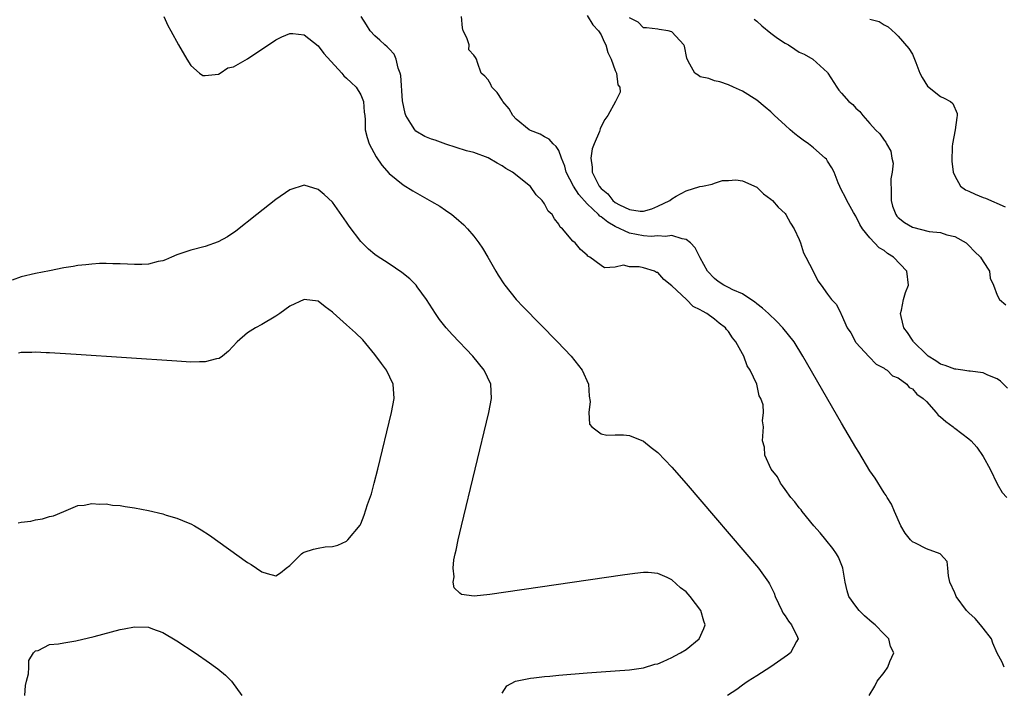
# Model space of a CAD drawing. Units: inches. Extents: x 2637000 to 2640000, y 1479000 to 1482000.
# Drawn here: x 2638259 to 2638398, y 1479762 to 1479857 of the extents above; entities that cross this region are included whole.
import ezdxf

# ---------------------------------------------------------------- set-up
doc = ezdxf.new("R2010")
doc.units = ezdxf.units.IN
doc.header["$MEASUREMENT"] = 0
doc.layers.add('LD26371479_2ft', color=220, linetype='Continuous')

msp = doc.modelspace()

# ---------------------------------------------------------------- linework, layer by layer
at = {"layer": 'LD26371479_2ft'}
for points, elevation in [([(2638279.17, 1479857), (2638279.75, 1479855.75), (2638280.13, 1479855), (2638281.25, 1479853), (2638282.41, 1479851), (2638283, 1479850.08), (2638284.22, 1479849), (2638284.69, 1479848.69), (2638285, 1479848.67), (2638286.88, 1479848.88), (2638287.14, 1479849), (2638288.23, 1479849.77), (2638289, 1479849.9), (2638291, 1479851.04), (2638295, 1479853.7), (2638295.85, 1479854.15), (2638297, 1479854.61), (2638297.4, 1479854.6), (2638299, 1479854.41), (2638301, 1479852.89), (2638301.8, 1479851.8), (2638304.31, 1479849), (2638304.63, 1479848.63), (2638305, 1479848.31), (2638305.66, 1479847.66), (2638306.37, 1479847), (2638307, 1479845.94), (2638307.39, 1479845), (2638307.49, 1479843.49), (2638307.56, 1479843), (2638307.62, 1479842.38), (2638307.63, 1479841), (2638307.91, 1479839.91), (2638308.21, 1479839), (2638309.17, 1479837.17), (2638310, 1479836), (2638311, 1479834.83), (2638313, 1479833.22), (2638314.38, 1479832.38), (2638317, 1479830.86), (2638318.17, 1479830.17), (2638319, 1479829.62), (2638319.86, 1479829), (2638320.51, 1479828.51), (2638321.57, 1479827.57), (2638322.11, 1479827), (2638323, 1479825.97), (2638323.72, 1479825), (2638324.23, 1479824.23), (2638324.96, 1479823), (2638326.09, 1479821), (2638326.43, 1479820.43), (2638327.22, 1479819.22), (2638327.37, 1479819), (2638328.99, 1479817), (2638329.97, 1479815.97), (2638334.83, 1479811), (2638336.74, 1479809), (2638338.33, 1479807), (2638339.21, 1479805), (2638339.31, 1479803.31), (2638339.43, 1479802.57), (2638339.26, 1479801), (2638339.37, 1479799.37), (2638339.67, 1479799), (2638341, 1479798), (2638341.81, 1479797.81), (2638343, 1479797.85), (2638344.16, 1479797.84), (2638345, 1479797.74), (2638347, 1479796.97), (2638348.05, 1479796.05), (2638349, 1479795.36), (2638351, 1479793.26), (2638353, 1479790.97), (2638363.24, 1479779), (2638364.68, 1479777), (2638364.8, 1479776.8), (2638365.45, 1479775.45), (2638365.61, 1479775), (2638366.53, 1479773), (2638366.69, 1479772.69), (2638367, 1479772.26), (2638367.5, 1479771.5), (2638367.91, 1479771), (2638368.74, 1479769.26), (2638368.84, 1479769), (2638368.63, 1479768.63), (2638367.77, 1479767), (2638367.33, 1479766.67), (2638364.98, 1479765.02), (2638363, 1479763.77), (2638361.76, 1479763), (2638361.33, 1479762.67), (2638361, 1479762.45), (2638360.17, 1479761.83), (2638358.85, 1479761)], 8112), ([(2638378.88, 1479761), (2638379.7, 1479762.3), (2638380.03, 1479763), (2638381, 1479764.24), (2638381.53, 1479765), (2638381.81, 1479765.81), (2638382.36, 1479767), (2638381.93, 1479767.93), (2638381.67, 1479769), (2638381, 1479769.65), (2638379.72, 1479771), (2638379.32, 1479771.32), (2638378.25, 1479772.25), (2638377.46, 1479773), (2638377, 1479773.6), (2638376.02, 1479775), (2638375.8, 1479775.8), (2638375.51, 1479777), (2638375.18, 1479779), (2638375.14, 1479779.14), (2638374.54, 1479780.54), (2638374.28, 1479781), (2638373.76, 1479781.76), (2638372.77, 1479783), (2638371.98, 1479783.98), (2638371.08, 1479785), (2638369.42, 1479787), (2638369.26, 1479787.26), (2638369, 1479787.55), (2638368.38, 1479788.38), (2638367.83, 1479789), (2638367, 1479790.14), (2638366.65, 1479790.65), (2638366.34, 1479791), (2638365.93, 1479791.93), (2638365.03, 1479793), (2638364.15, 1479795), (2638364.1, 1479796.1), (2638363.79, 1479797), (2638363.94, 1479799), (2638363.82, 1479799.82), (2638363.96, 1479801), (2638363.89, 1479802.11), (2638363.59, 1479803), (2638363.36, 1479803.36), (2638363, 1479805), (2638362.06, 1479807), (2638361.63, 1479807.63), (2638361.18, 1479809), (2638361, 1479809.33), (2638360.06, 1479811), (2638359.56, 1479811.56), (2638359, 1479812.45), (2638358.73, 1479812.73), (2638358.58, 1479813), (2638357.66, 1479813.66), (2638357, 1479814.2), (2638355.96, 1479815), (2638355.32, 1479815.32), (2638355, 1479815.55), (2638354.01, 1479816.01), (2638353.05, 1479817), (2638351, 1479818.93), (2638349.84, 1479819.84), (2638349, 1479820.79), (2638348.83, 1479820.83), (2638348.55, 1479821), (2638347, 1479821.48), (2638346.37, 1479821.63), (2638345, 1479821.62), (2638344.17, 1479821.83), (2638343, 1479821.55), (2638341.48, 1479821.48), (2638341, 1479821.81), (2638339.41, 1479823), (2638339.1, 1479823.1), (2638339, 1479823.27), (2638338.07, 1479824.07), (2638337.31, 1479825), (2638337, 1479825.24), (2638335.52, 1479827), (2638335.2, 1479827.2), (2638335, 1479827.63), (2638334.38, 1479828.38), (2638334.06, 1479829), (2638333.49, 1479829.49), (2638333, 1479830.5), (2638332.65, 1479831), (2638331.81, 1479831.81), (2638331, 1479832.98), (2638328.44, 1479835), (2638327.53, 1479835.53), (2638327, 1479835.88), (2638326.28, 1479836.28), (2638325, 1479837.03), (2638323, 1479837.76), (2638321.97, 1479838.03), (2638319.05, 1479838.95), (2638317.51, 1479839.51), (2638317, 1479839.66), (2638316.06, 1479840.06), (2638314.8, 1479840.8), (2638314.64, 1479841), (2638314.1, 1479841.9), (2638313.36, 1479843), (2638313.28, 1479843.28), (2638312.92, 1479845.08), (2638312.68, 1479848.68), (2638312.58, 1479849), (2638312.28, 1479849.72), (2638311.99, 1479851), (2638311.71, 1479851.71), (2638311, 1479852.43), (2638310.74, 1479852.74), (2638310.41, 1479853), (2638309.69, 1479853.69), (2638309, 1479854.27), (2638308.32, 1479855), (2638307.82, 1479855.82), (2638307.04, 1479857)], 8114), ([(2638398, 1479765), (2638397.69, 1479765.69), (2638397, 1479766.96), (2638396.39, 1479768.39), (2638396.2, 1479769), (2638395, 1479770.49), (2638394.65, 1479771), (2638393.88, 1479771.88), (2638393, 1479772.68), (2638392.82, 1479772.82), (2638392.67, 1479773), (2638391.18, 1479775), (2638391.15, 1479775.15), (2638391, 1479775.53), (2638390.32, 1479777), (2638390.09, 1479777.91), (2638390.02, 1479779), (2638389.93, 1479779.93), (2638388.97, 1479780.97), (2638388.93, 1479781), (2638387, 1479781.75), (2638385.46, 1479782.54), (2638385, 1479782.74), (2638384.75, 1479783), (2638383.96, 1479783.96), (2638383.37, 1479785), (2638382.47, 1479787), (2638382.03, 1479788.03), (2638381.43, 1479789), (2638381.28, 1479789.28), (2638381, 1479789.64), (2638379.72, 1479791.72), (2638379, 1479792.77), (2638377.41, 1479795.41), (2638377, 1479796.06), (2638375, 1479799.48), (2638369.52, 1479809), (2638368.27, 1479811), (2638366.7, 1479813), (2638365.85, 1479813.86), (2638364.65, 1479815), (2638363.79, 1479815.79), (2638363, 1479816.39), (2638362.66, 1479816.66), (2638362.14, 1479817), (2638361, 1479817.78), (2638359.63, 1479818.37), (2638359, 1479818.69), (2638358.35, 1479819), (2638357.56, 1479819.56), (2638357, 1479819.94), (2638356.02, 1479821), (2638355, 1479822.88), (2638354.3, 1479824.3), (2638353.64, 1479825), (2638353, 1479825.5), (2638352.45, 1479825.55), (2638351, 1479826.06), (2638350.11, 1479825.89), (2638349, 1479825.98), (2638348.09, 1479825.91), (2638347, 1479825.98), (2638345, 1479826.38), (2638343, 1479827.32), (2638341.92, 1479827.92), (2638341, 1479828.7), (2638340.8, 1479828.8), (2638340.64, 1479829), (2638339, 1479830.54), (2638337.82, 1479831.82), (2638337.07, 1479833), (2638336.06, 1479835), (2638335.85, 1479835.85), (2638335.39, 1479837), (2638335, 1479838.05), (2638334.65, 1479838.65), (2638334.2, 1479839), (2638333.66, 1479839.66), (2638333, 1479840), (2638332.36, 1479840.36), (2638331, 1479840.88), (2638330.8, 1479841), (2638329, 1479842.51), (2638328.5, 1479843), (2638327.98, 1479843.98), (2638327.1, 1479845), (2638327, 1479845.18), (2638326.29, 1479846.29), (2638325.53, 1479847), (2638325.42, 1479847.42), (2638325, 1479848.07), (2638324.56, 1479848.56), (2638324.04, 1479849), (2638323.51, 1479850.49), (2638323.37, 1479851), (2638323.23, 1479851.23), (2638323, 1479851.54), (2638322.29, 1479852.29), (2638322.32, 1479853), (2638322.02, 1479853.98), (2638321.49, 1479855), (2638321.39, 1479855.39), (2638321.26, 1479857)], 8116), ([(2638339, 1479857.14), (2638339.82, 1479855.82), (2638340.63, 1479855), (2638341, 1479854.4), (2638341.42, 1479853.42), (2638341.66, 1479853), (2638341.93, 1479851.93), (2638342.41, 1479851), (2638343, 1479849.36), (2638343.16, 1479849), (2638343.34, 1479847.34), (2638343.62, 1479847), (2638343.68, 1479846.32), (2638343.01, 1479845), (2638341.96, 1479843), (2638341.53, 1479842.47), (2638341, 1479841.47), (2638340.85, 1479841.15), (2638340.75, 1479840.75), (2638339.99, 1479839), (2638339.72, 1479838.28), (2638339.54, 1479837), (2638339.73, 1479835.73), (2638339.74, 1479835), (2638340.42, 1479833.58), (2638340.72, 1479833), (2638341, 1479832.67), (2638341.92, 1479831.92), (2638342.66, 1479831), (2638343, 1479830.73), (2638343.6, 1479830.4), (2638345, 1479829.7), (2638346.51, 1479829.49), (2638347, 1479829.49), (2638348.18, 1479829.82), (2638349, 1479830.17), (2638350.69, 1479831), (2638351, 1479831.25), (2638351.62, 1479831.62), (2638353, 1479832.38), (2638354.96, 1479832.96), (2638355.31, 1479833), (2638356.68, 1479833.32), (2638357, 1479833.46), (2638358.16, 1479833.84), (2638359, 1479833.84), (2638360.06, 1479833.94), (2638361, 1479833.76), (2638363, 1479832.88), (2638363.95, 1479831.95), (2638365, 1479831.19), (2638365.21, 1479831), (2638366.04, 1479830.04), (2638367, 1479829.17), (2638367.13, 1479829), (2638367.77, 1479827.77), (2638368.31, 1479827), (2638369, 1479825.49), (2638369.19, 1479825), (2638369.6, 1479823.6), (2638369.95, 1479823), (2638370.99, 1479821.01), (2638371.61, 1479819.61), (2638372.12, 1479819), (2638373, 1479817.73), (2638373.55, 1479817), (2638374.27, 1479816.27), (2638374.87, 1479815), (2638374.94, 1479814.94), (2638375.79, 1479813), (2638376.28, 1479812.28), (2638376.94, 1479811), (2638377, 1479810.92), (2638378.87, 1479808.87), (2638379.86, 1479807.86), (2638381, 1479807.3), (2638381.15, 1479807.15), (2638381.45, 1479807), (2638382.21, 1479806.21), (2638383, 1479805.91), (2638384.23, 1479805), (2638384.57, 1479804.57), (2638385, 1479804.38), (2638385.61, 1479803.61), (2638386.53, 1479803), (2638387, 1479802.55), (2638388.37, 1479801), (2638388.64, 1479800.64), (2638389, 1479800.41), (2638389.72, 1479799.72), (2638390.75, 1479799), (2638390.88, 1479798.88), (2638391, 1479798.8), (2638393, 1479797.3), (2638393.32, 1479797), (2638394.1, 1479796.1), (2638395, 1479794.78), (2638396.01, 1479793), (2638397, 1479790.93), (2638397.72, 1479789.72), (2638398.35, 1479789)], 8118), ([(2638398.47, 1479804.47), (2638397.44, 1479805.44), (2638397, 1479805.78), (2638395.69, 1479806.31), (2638395, 1479806.63), (2638393.16, 1479806.84), (2638393, 1479806.87), (2638392.12, 1479807), (2638391.13, 1479807.13), (2638391, 1479807.13), (2638389.66, 1479807.66), (2638389, 1479807.84), (2638388.33, 1479808.33), (2638387.24, 1479809), (2638387, 1479809.2), (2638385.18, 1479811), (2638385.12, 1479811.12), (2638385, 1479811.25), (2638384.32, 1479812.32), (2638383.81, 1479813), (2638383.4, 1479814.6), (2638383.34, 1479815), (2638383.48, 1479815.48), (2638383.73, 1479817), (2638384.01, 1479817.99), (2638384.44, 1479819), (2638384.2, 1479821), (2638382.33, 1479823), (2638381.49, 1479823.49), (2638381, 1479823.9), (2638380.3, 1479824.3), (2638379, 1479825.7), (2638377.93, 1479827), (2638377.58, 1479827.58), (2638377, 1479828.8), (2638376.69, 1479829.31), (2638375.73, 1479831), (2638375.5, 1479831.5), (2638375, 1479832.44), (2638374.52, 1479833.48), (2638373.92, 1479835), (2638373.62, 1479835.62), (2638373, 1479836.57), (2638372.84, 1479836.84), (2638372.69, 1479837), (2638371, 1479838.45), (2638370.3, 1479839), (2638369.54, 1479839.54), (2638369, 1479839.97), (2638368.4, 1479840.4), (2638367.7, 1479841), (2638367, 1479841.66), (2638365.51, 1479843), (2638365.25, 1479843.25), (2638365, 1479843.53), (2638364.18, 1479844.18), (2638363, 1479845.18), (2638361, 1479846.45), (2638359.69, 1479847), (2638359, 1479847.36), (2638357.79, 1479847.79), (2638357, 1479847.92), (2638356.24, 1479848.24), (2638355, 1479848.49), (2638354.72, 1479848.72), (2638354.23, 1479849), (2638353.32, 1479850.68), (2638353.11, 1479851.11), (2638352.8, 1479852.8), (2638352.69, 1479853), (2638351, 1479854.85), (2638350.49, 1479855), (2638349.19, 1479855.19), (2638349, 1479855.24), (2638347.43, 1479855.43), (2638347, 1479855.41), (2638346.23, 1479856.23), (2638345, 1479856.84)], 8120), ([(2638362.63, 1479856.63), (2638363, 1479856.35), (2638363.7, 1479855.7), (2638365, 1479854.65), (2638365.94, 1479853.94), (2638367, 1479853.26), (2638367.48, 1479853), (2638368.38, 1479852.38), (2638369, 1479851.99), (2638369.68, 1479851.68), (2638370.92, 1479851), (2638373, 1479849.08), (2638373.07, 1479849), (2638374.32, 1479847), (2638374.61, 1479846.61), (2638375, 1479846.16), (2638376.01, 1479845), (2638376.56, 1479844.56), (2638377, 1479844.06), (2638377.56, 1479843.56), (2638377.98, 1479843), (2638379, 1479841.86), (2638379.77, 1479841), (2638380.4, 1479840.4), (2638381, 1479839.53), (2638381.25, 1479839.25), (2638381.35, 1479839), (2638381.95, 1479837.95), (2638382.11, 1479837), (2638382.27, 1479836.27), (2638382.15, 1479835), (2638381.96, 1479834.04), (2638382, 1479832), (2638382, 1479831), (2638382.18, 1479830.18), (2638382.66, 1479829), (2638382.78, 1479828.78), (2638383, 1479828.58), (2638383.87, 1479827.87), (2638385, 1479827.24), (2638387.38, 1479826.62), (2638389, 1479826.45), (2638389.85, 1479826.15), (2638391, 1479825.91), (2638392.59, 1479825), (2638393, 1479824.61), (2638393.77, 1479823.77), (2638394.65, 1479823), (2638395, 1479822.37), (2638395.92, 1479821), (2638396.02, 1479820.02), (2638396.47, 1479819), (2638397, 1479817.62), (2638397.32, 1479817), (2638398.22, 1479816.22)], 8122), ([(2638379, 1479856.62), (2638380.31, 1479856.31), (2638381, 1479855.86), (2638381.56, 1479855.56), (2638382.63, 1479854.63), (2638383, 1479854.24), (2638384.5, 1479852.5), (2638385, 1479851.67), (2638385.22, 1479851.22), (2638385.47, 1479850.53), (2638386.06, 1479849), (2638386.38, 1479848.38), (2638387.15, 1479847.15), (2638389, 1479845.71), (2638389.48, 1479845.48), (2638390.38, 1479845), (2638390.71, 1479844.71), (2638391.32, 1479843.32), (2638391.34, 1479843), (2638391.27, 1479842.73), (2638391.04, 1479841), (2638390.66, 1479839), (2638390.64, 1479838.64), (2638390.57, 1479836.57), (2638390.77, 1479835), (2638391, 1479834.47), (2638391.81, 1479833), (2638392.51, 1479832.51), (2638393, 1479832.31), (2638393.9, 1479831.9), (2638395, 1479831.43), (2638395.32, 1479831.32), (2638398.1, 1479830.1)], 8124), ([(2638327, 1479761.33), (2638327.64, 1479762.36), (2638328.88, 1479763), (2638331, 1479763.44), (2638331.47, 1479763.47), (2638333, 1479763.69), (2638333.74, 1479763.74), (2638335, 1479763.88), (2638339, 1479764.19), (2638343, 1479764.47), (2638345, 1479764.63), (2638347, 1479764.91), (2638348.6, 1479765.4), (2638349, 1479765.47), (2638349.78, 1479765.78), (2638351, 1479766.34), (2638351.41, 1479766.59), (2638352.21, 1479767), (2638353, 1479767.51), (2638354.86, 1479769), (2638355.52, 1479770.48), (2638355.68, 1479771), (2638355.52, 1479771.52), (2638355.1, 1479773), (2638353.57, 1479775), (2638353, 1479775.64), (2638352.23, 1479776.23), (2638351, 1479777.34), (2638350.34, 1479777.66), (2638349, 1479778.24), (2638347.64, 1479778.36), (2638347, 1479778.37), (2638345.77, 1479778.23), (2638344, 1479778), (2638334.62, 1479776.62), (2638325.26, 1479775.26), (2638323.06, 1479775.06), (2638321.25, 1479775.25), (2638321, 1479775.46), (2638320.21, 1479776.21), (2638320.09, 1479777), (2638320.23, 1479777.77), (2638320.06, 1479779), (2638320.17, 1479780.17), (2638320.35, 1479781), (2638320.48, 1479781.52), (2638320.76, 1479783), (2638321.23, 1479785), (2638325.11, 1479801), (2638325.49, 1479803), (2638325.39, 1479805), (2638324.47, 1479807), (2638322.83, 1479809), (2638319.98, 1479811.98), (2638319.08, 1479813), (2638318.16, 1479814.16), (2638317.58, 1479815), (2638316.3, 1479817), (2638315, 1479818.79), (2638314.82, 1479819), (2638313.93, 1479819.93), (2638312.83, 1479820.83), (2638311, 1479822.04), (2638309.2, 1479823.2), (2638309, 1479823.34), (2638308.09, 1479824.09), (2638307, 1479825.18), (2638305.38, 1479827.38), (2638305, 1479827.95), (2638303, 1479830.74), (2638301.83, 1479831.83), (2638301, 1479832.56), (2638299, 1479833.14), (2638297, 1479832.52), (2638295, 1479831.14), (2638292.29, 1479829), (2638289.32, 1479826.68), (2638288.15, 1479825.85), (2638286.86, 1479825.14), (2638285, 1479824.49), (2638283, 1479823.98), (2638281.44, 1479823.44), (2638281, 1479823.31), (2638280.23, 1479823), (2638279.38, 1479822.62), (2638279, 1479822.46), (2638278.35, 1479822.35), (2638277, 1479822), (2638276.06, 1479821.94), (2638275, 1479821.94), (2638274.03, 1479821.97), (2638273, 1479822.03), (2638271.96, 1479822.04), (2638271, 1479822.08), (2638270.08, 1479822.08), (2638269, 1479822.01), (2638268.12, 1479821.88), (2638267, 1479821.8), (2638266.33, 1479821.67), (2638265, 1479821.47), (2638263, 1479821.07), (2638261, 1479820.65), (2638259, 1479820.21), (2638257.74, 1479819.74)], 8110), ([(2638258.57, 1479785.42), (2638259, 1479785.5), (2638260.34, 1479785.66), (2638261, 1479785.81), (2638262.02, 1479785.98), (2638263, 1479786.3), (2638263.58, 1479786.42), (2638265.03, 1479787), (2638267, 1479787.85), (2638267.91, 1479787.91), (2638269, 1479788.16), (2638270.05, 1479788.05), (2638271, 1479788.1), (2638271.92, 1479787.92), (2638273, 1479787.84), (2638273.71, 1479787.71), (2638275, 1479787.51), (2638277, 1479787.13), (2638279, 1479786.67), (2638279.49, 1479786.51), (2638281, 1479786.08), (2638282.59, 1479785.41), (2638283, 1479785.26), (2638283.5, 1479785), (2638284.44, 1479784.44), (2638285.64, 1479783.64), (2638291, 1479779.8), (2638291.5, 1479779.5), (2638293, 1479778.5), (2638293.77, 1479778.23), (2638295, 1479777.92), (2638295.66, 1479778.34), (2638296.48, 1479779), (2638297, 1479779.39), (2638298.64, 1479781), (2638298.83, 1479781.17), (2638299, 1479781.26), (2638300.32, 1479781.68), (2638301, 1479781.83), (2638301.99, 1479781.99), (2638303, 1479782.05), (2638303.77, 1479782.23), (2638305, 1479782.83), (2638305.1, 1479782.9), (2638305.19, 1479783), (2638306.9, 1479785.1), (2638307, 1479785.27), (2638307.51, 1479786.49), (2638307.98, 1479787.98), (2638308.51, 1479789.49), (2638308.92, 1479791), (2638309.42, 1479793), (2638311.37, 1479801), (2638311.73, 1479803), (2638311.59, 1479805), (2638310.64, 1479807), (2638309.93, 1479807.93), (2638309, 1479809.2), (2638307.29, 1479811.29), (2638306.28, 1479812.28), (2638305, 1479813.4), (2638303.1, 1479815.1), (2638303, 1479815.22), (2638301.96, 1479815.96), (2638301, 1479816.75), (2638299, 1479817.01), (2638297, 1479816.03), (2638295.56, 1479815), (2638295, 1479814.62), (2638293, 1479813.45), (2638292.14, 1479813), (2638291, 1479812.3), (2638289.51, 1479811), (2638288.32, 1479809.68), (2638287.48, 1479809), (2638287, 1479808.66), (2638286.61, 1479808.61), (2638285, 1479808.16), (2638284.19, 1479808.19), (2638283, 1479808.15), (2638281, 1479808.26), (2638266.77, 1479809.23), (2638263, 1479809.46), (2638262.53, 1479809.47), (2638261, 1479809.54), (2638260.5, 1479809.5), (2638259, 1479809.5), (2638258.59, 1479809.41)], 8108), ([(2638259.53, 1479761), (2638259.6, 1479762.4), (2638259.74, 1479763), (2638260.03, 1479764.03), (2638260.06, 1479765), (2638260.07, 1479765.93), (2638260.72, 1479767), (2638261, 1479767.31), (2638261.37, 1479767.37), (2638263, 1479768.22), (2638264.29, 1479768.29), (2638265, 1479768.46), (2638266.72, 1479768.72), (2638269.31, 1479769.31), (2638273, 1479770.3), (2638273.57, 1479770.43), (2638275, 1479770.71), (2638277, 1479770.63), (2638277.57, 1479770.43), (2638279, 1479769.88), (2638281, 1479768.7), (2638283.57, 1479767), (2638285.62, 1479765.62), (2638286.49, 1479765), (2638286.78, 1479764.78), (2638287.86, 1479763.86), (2638288.72, 1479763), (2638290.19, 1479761)], 8110)]:
    msp.add_lwpolyline(points, dxfattribs=dict(at, elevation=elevation))

doc.saveas('drawing.dxf')
